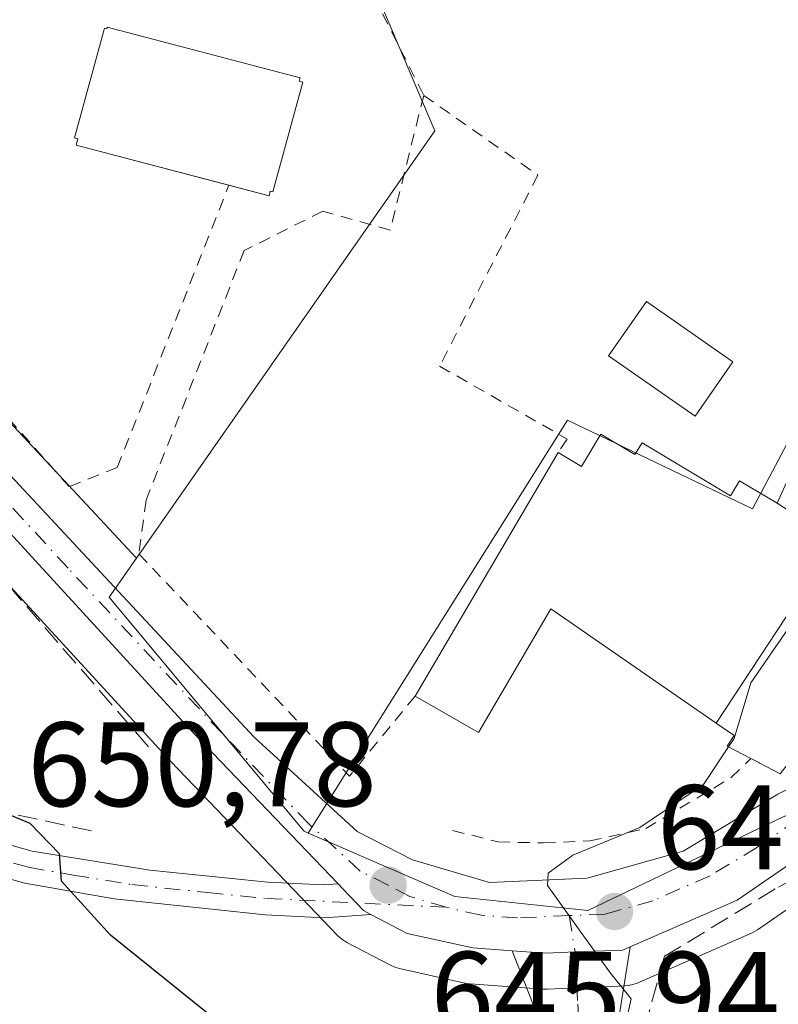
# Model space of a CAD drawing. Units: metres. Extents: x 556376 to 559821, y 4717095 to 4719437.
# Drawn here: x 558968 to 559031, y 4719054 to 4719136 of the extents above; entities that cross this region are included whole.
import ezdxf

# ---------------------------------------------------------------- set-up
doc = ezdxf.new("R2010")
doc.units = ezdxf.units.M
doc.header["$MEASUREMENT"] = 0
for name, pattern in [('DGN Style 2', [1.6480167562047852, 0.988810053722871, -0.6592067024819142]), ('DGN Style 3', [2.307223458686699, 1.648016756204785, -0.6592067024819142]), ('DGN Style 4', [2.6384748266838614, 1.318413404963828, -0.6592067024819142, 0.001648016756204785, -0.6592067024819142])]:
    doc.linetypes.add(name, pattern=pattern)
for name, color, linetype, lineweight in [('Alambrada', 7, 'DGN Style 2', 0), ('Camino Cxs', 7, 'Continuous', 0), ('Camino eje', 30, 'DGN Style 4', 13), ('Carretera de calzada única Cxs', 7, 'Continuous', 13), ('Carretera de calzada única eje', 7, 'DGN Style 4', 0), ('Cultivos herbáceos CxS', 92, 'Continuous', 0), ('Curva de nivel maestra', 30, 'Continuous', 30), ('Curva de nivel normal', 30, 'Continuous', 0), ('Edificación Cxs', 1, 'Continuous', 13), ('Huerta CxS', 92, 'Continuous', 0), ('Muro lineal', 1, 'DGN Style 3', 13), ('Núcleo urbano CxS', 7, 'Continuous', 0), ('Obra de contención lineal', 1, 'DGN Style 3', 13), ('Piscina CxS', 4, 'Continuous', 0), ('Pista no pavimentada Cxs', 111, 'Continuous', 0), ('Pista no pavimentada eje', 91, 'DGN Style 4', 0), ('Punto de cota en terreno', 7, 'Continuous', 0), ('Rótulo de punto de cota en terreno', 7, 'Continuous', 0), ('Valla', 7, 'DGN Style 2', 0)]:
    doc.layers.add(name, color=color, linetype=linetype, lineweight=lineweight)
doc.styles.add('Style-Arial', font='txt')

# ---------------------------------------------------------------- blocks, each defined once
blk = doc.blocks.new('*U15')
at = {"layer": 'Cultivos herbáceos CxS', "color": 92, "linetype": 'Continuous', "lineweight": 0}
blk.add_polyline3d([(558981.7785999998, 4719210.418199999, 649.199099999998), (558997.4824999999, 4719199.215600001, 648.8055000000022), (558996.9753000002, 4719198.315500001, 648.8467999999993), (558982.4501, 4719172.530200001, 648.5313000000025), (558994.1851000004, 4719165.489, 648.3733000000066), (559006.2562999995, 4719158.1119, 648.0206000000035), (558996.5323000001, 4719140.007400001, 647.4529999999941), (559002.2344000004, 4719126.592700001, 647.0320999999967), (558977.3447000004, 4719090.9527, 647.6970000000001), (558963.7010000004, 4719105.5702, 648.2767000000022)], dxfattribs=at)
blk = doc.blocks.new('5PATER')
at = {"layer": 'Huerta CxS', "linetype": 'Continuous', "lineweight": 0}
h = blk.add_hatch(color=51, dxfattribs=at)
edge = h.paths.add_edge_path()
edge.add_ellipse((0, 0), major_axis=(-0.1095731443231308, -0.1110710700762829), ratio=0.9994222409660322, start_angle=0, end_angle=360)

msp = doc.modelspace()

# ---------------------------------------------------------------- linework, layer by layer
at = {"layer": 'Alambrada', "color": 7, "linetype": 'DGN Style 2', "lineweight": 0}
msp.add_polyline3d([(559001.3000999996, 4719129.540100001, 647.801099999997), (559010.8201000001, 4719122.9001, 646.9076999999961), (559002.6201, 4719106.970100001, 646.6684999999999), (559013.2600999996, 4719100.890100001, 647.202900000004), (559012.5100999996, 4719099.780099999, 647.4842000000062)], dxfattribs=at)
at = {"layer": 'Camino Cxs', "color": 7, "linetype": 'Continuous', "lineweight": 0}
for points in [[(558962.3583000004, 4719065.4365, 651.7415999999939), (558958.3701, 4719066.550100001, 652.374800000005), (558947.4401000004, 4719070.450099999, 653.5146999999997), (558938.2901, 4719074.4801, 655.006899999993), (558933.3601000002, 4719076.8101, 654.1998000000021), (558929.1300999997, 4719079.420100001, 654.388300000006), (558922.5500999996, 4719085.620100001, 655.6309000000037), (558924.4200999998, 4719087.610099999, 655.2817000000068), (558930.8000999996, 4719081.600099999, 654.0777999999991), (558934.6601, 4719079.220100001, 654.1230999999971), (558939.4301000005, 4719076.970100001, 653.821100000001), (558948.4501, 4719072.9901, 652.8626999999979), (558959.1901000004, 4719069.1601, 651.6970000000001), (558968.6401000004, 4719066.520099999, 653.5442999999941), (558978.4600999998, 4719064.940099999, 655.061799999996), (558988.2901, 4719063.950099999, 652.4703000000009), (558992.9501, 4719063.720100001, 650.0197999999946), (558994.1495000003, 4719063.805299999, 649.075800000006)], [(558959.1901000004, 4719069.1601, 651.6970000000001), (558968.6401000004, 4719066.520099999, 653.5442999999941), (558978.4600999998, 4719064.940099999, 655.061799999996), (558988.2901, 4719063.950099999, 652.4703000000009), (558992.9501, 4719063.720100001, 650.0197999999946), (558994.1495000003, 4719063.805299999, 649.075800000006), (558994.5409000004, 4719063.396700001, 649.0578999999998), (558996.2801000001, 4719061.5801, 648.777900000001), (558996.8920999998, 4719061.260600001, 648.507500000007), (558992.9901000002, 4719060.9801, 652.0724999999948), (558988.0800999999, 4719061.220100001, 654.7793999999994), (558975.4700999996, 4719062.550100001, 657.2400000000052), (558968.0401, 4719063.850099999, 654.8549999999959), (558965.3032999998, 4719064.6143, 653.1407000000036)], [(558996.8921999997, 4719061.260500001, 648.507500000007), (558992.9901000002, 4719060.9801, 652.0724999999948), (558988.0800999999, 4719061.220100001, 654.7793999999994), (558975.4700999996, 4719062.550100001, 657.2400000000052), (558968.0401, 4719063.850099999, 654.8549999999959), (558965.3032999998, 4719064.614200001, 653.1407000000036)], [(558994.1495000003, 4719063.805299999, 649.075800000006), (558994.5410000002, 4719063.396700001, 649.0578999999998), (558996.2801000001, 4719061.5801, 648.777900000001), (558996.8921999997, 4719061.260500001, 648.507500000007)]]:
    msp.add_polyline3d(points, dxfattribs=at)
at = {"layer": 'Camino eje', "color": 30, "linetype": 'DGN Style 4', "lineweight": 13}
msp.add_polyline3d([(558964.4577000003, 4719066.269099999, 652.2317999999941), (558968.3400999998, 4719065.1851, 654.1888999999937), (558972.0551000005, 4719064.5351, 656.0338999999949), (558976.9650999998, 4719063.745100001, 656.2494000000006), (558983.2701000003, 4719063.0801, 655.5700999999972), (558988.1851000004, 4719062.585100001, 653.9768999999942), (559003.1775000002, 4719061.851100001, 647.0910000000003)], dxfattribs=at)
at = {"layer": 'Carretera de calzada única Cxs', "color": 7, "linetype": 'Continuous', "lineweight": 13}
for points in [[(558994.1495000003, 4719063.805299999, 649.075800000006), (558981.7401000002, 4719076.7501, 647.7795000000042), (558954.8501000004, 4719106.040100001, 649.2774999999965), (558937.5201000003, 4719124.0001, 650.1674000000058), (558916.5900999998, 4719144.700099999, 651.4254999999976), (558909.2001, 4719151.450099999, 651.736699999994), (558901.4801000003, 4719157.8101, 652.1680000000051), (558893.3400999998, 4719163.620100001, 652.7056000000011), (558881.1201, 4719171.200099999, 653.3983000000007), (558863.4600999998, 4719181.270099999, 654.3969999999972), (558832.7801000001, 4719198.020099999, 656.1330000000017), (558823.7500999998, 4719203.470100001, 656.7400000000052), (558815.4301000005, 4719208.7501, 657.3994999999995), (558805.4200999998, 4719215.970100001, 658.1024999999936), (558797.9645999996, 4719222.0657, 658.5256999999983)], [(559085.3000999996, 4719067.300100001, 642.4269000000058), (559064.4301000005, 4719071.110099999, 642.3741000000009), (559055.1401000004, 4719072.4901, 643.1968000000053), (559049.3201000001, 4719072.4901, 643.3359000000055), (559044.2901, 4719071.630100001, 643.3025999999954), (559038.6401000004, 4719070.1501, 643.5975000000036), (559027.4401000004, 4719062.450099999, 644.1975999999995), (559018.5270999996, 4719058.567500001, 644.8013999999966), (559017.8901000004, 4719058.290100001, 644.8467999999993), (559016.3701, 4719058.220100001, 644.9186000000045), (559013.9161, 4719058.126700001, 645.0314000000071), (559011.4700999996, 4719058.030099999, 645.3742000000057), (559008.6851000004, 4719058.2271, 646.0896999999968), (559005.3901000004, 4719058.460100001, 648.4646000000066), (558999.9200999998, 4719059.6801, 649.6284000000014), (558996.8920999998, 4719061.260600001, 648.507500000007), (558996.2801000001, 4719061.5801, 648.777900000001), (558994.5409000004, 4719063.396700001, 649.0578999999998), (558994.1495000003, 4719063.805299999, 649.075800000006), (558981.7401000002, 4719076.7501, 647.7795000000042), (558954.8501000004, 4719106.040100001, 649.2774999999965)], [(558961.5201000003, 4719103.5101, 648.5815000000002), (558987.1601, 4719076.040100001, 647.3163000000059), (558995.7500999998, 4719068.1601, 646.2544000000053), (559000.3601000002, 4719065.8201, 646.0746999999974), (559006.7801000001, 4719063.920100001, 645.5767999999953), (559014.9401000004, 4719064.270099999, 645.0187000000005), (559022.9301000005, 4719066.520099999, 644.7014000000054), (559030.8300999999, 4719071.280099999, 645.2066000000051), (559032.2483000001, 4719071.9926, 645.1760000000068), (559041.3400999998, 4719076.5601, 643.7488000000012), (559044.2597000003, 4719077.2017, 643.2048000000068), (559047.2401000002, 4719077.860099999, 643.0743999999977), (559051.4901000002, 4719077.860099999, 642.9250000000029), (559058.2282999996, 4719077.113, 643.8950999999943), (559060.8701, 4719076.8201, 644.8089999999938), (559106.2066000003, 4719067.385700001, 644.202099999995)], [(558961.5201000003, 4719103.5101, 648.5815000000002), (558987.1601, 4719076.040100001, 647.3163000000059), (558995.7500999998, 4719068.1601, 646.2544000000053), (559000.3601000002, 4719065.8201, 646.0746999999974), (559006.7801000001, 4719063.920100001, 645.5767999999953), (559014.9401000004, 4719064.270099999, 645.0187000000005), (559022.9301000005, 4719066.520099999, 644.7014000000054), (559030.8300999999, 4719071.280099999, 645.2066000000051), (559032.2483000001, 4719071.9926, 645.1760000000068)], [(559106.5100999996, 4719063.020099999, 642.6321999999927), (559085.3000999996, 4719067.300100001, 642.4269000000058), (559064.4301000005, 4719071.110099999, 642.3741000000009), (559055.1401000004, 4719072.4901, 643.1968000000053), (559049.3201000001, 4719072.4901, 643.3359000000055), (559044.2901, 4719071.630100001, 643.3025999999954), (559038.6401000004, 4719070.1501, 643.5975000000036), (559027.4401000004, 4719062.450099999, 644.1975999999995), (559018.5270999996, 4719058.567500001, 644.8013999999966)], [(558994.1495000003, 4719063.805299999, 649.075800000006), (558994.5410000002, 4719063.396700001, 649.0578999999998), (558996.2801000001, 4719061.5801, 648.777900000001), (558996.8921999997, 4719061.260500001, 648.507500000007)], [(559008.6851000004, 4719058.227, 646.0896999999968), (559005.3901000004, 4719058.460100001, 648.4646000000066), (558999.9200999998, 4719059.6801, 649.6284000000014), (558996.8921999997, 4719061.260500001, 648.507500000007)], [(559018.5270999996, 4719058.567500001, 644.8013999999966), (559017.8901000004, 4719058.290100001, 644.8467999999993), (559016.3701, 4719058.220100001, 644.9186000000045), (559013.9161, 4719058.126700001, 645.0314000000071), (559011.4700999996, 4719058.030099999, 645.3742000000057), (559008.6851000004, 4719058.227, 646.0896999999968)]]:
    msp.add_polyline3d(points, dxfattribs=at)
at = {"layer": 'Carretera de calzada única eje', "color": 7, "linetype": 'DGN Style 4', "lineweight": 0}
for points in [[(559003.1775000002, 4719061.851100001, 647.0910000000003), (559000.1401000004, 4719062.7501, 646.6729999999952), (558998.3201000001, 4719063.700099999, 646.616200000004), (558996.0100999996, 4719064.870100001, 647.2813000000025), (558991.7200999996, 4719068.8101, 647.004700000005), (558984.4501, 4719076.390100001, 647.6241000000009), (558971.6300999997, 4719090.130100001, 648.0380000000005), (558958.1801000005, 4719104.770099999, 648.9168999999965)], [(559042.8101000004, 4719074.090100001, 643.2997999999934), (559039.9901000002, 4719073.350099999, 643.6055000000051), (559034.7301000003, 4719070.710100001, 644.2765000000073), (559029.1300999997, 4719066.860099999, 644.0881999999983), (559025.1801000005, 4719064.4801, 644.3365000000049), (559020.4101, 4719062.4001, 644.457899999994), (559017.2100999998, 4719061.5001, 644.6970000000001), (559016.4101, 4719061.280099999, 644.7606999999989), (559013.4335000003, 4719061.159499999, 644.9556000000011)], [(559013.4335000003, 4719061.159499999, 644.9556000000011), (559009.1300999997, 4719060.970100001, 645.5173000000068), (559006.0800999999, 4719061.190099999, 646.3916000000027), (559003.1775000002, 4719061.851100001, 647.0910000000003)]]:
    msp.add_polyline3d(points, dxfattribs=at)
at = {"layer": 'Cultivos herbáceos CxS', "color": 92, "linetype": 'Continuous', "lineweight": 0}
for points in [[(558687.9801000003, 4719324.112600001, 666.1766999999963), (558695.3096000003, 4719318.5099, 665.5697999999975), (558716.1971000005, 4719302.046399999, 664.900999999998), (558716.2686000001, 4719301.988299999, 664.8925000000017), (558716.3178000003, 4719301.9461, 664.8867000000029), (558742.4001000002, 4719279.082800001, 662.9235999999946), (558794.5969000002, 4719233.9442, 658.2782000000007), (558810.5148, 4719220.3145, 656.9807000000001), (558818.1607999997, 4719214.6118, 656.4955000000045), (558837.3459000001, 4719202.710100001, 655.3861000000034), (558868.0380999995, 4719185.792099999, 653.5969999999943), (558884.8938999996, 4719176.3376, 652.8313000000053), (558885.0343000004, 4719176.252599999, 652.8245000000024), (558897.1942999996, 4719168.422599999, 652.2243000000017), (558897.2551999995, 4719168.382099999, 652.2206000000006), (558905.9752000002, 4719162.462200001, 651.5578999999998), (558906.2363, 4719162.2631, 651.5360999999976), (558917.3740999997, 4719152.618000001, 650.874299999996), (558917.5115, 4719152.4911, 650.8693000000058), (558939.1215000004, 4719131.281099999, 649.7200000000012), (558939.1887999997, 4719131.213099999, 649.7165999999997), (558963.7010000004, 4719105.5702, 648.2767000000022), (558977.3447000004, 4719090.9527, 647.6970000000001)], [(559094.7756000003, 4719201.365499999, 644.7418000000034), (559091.4205, 4719210.418, 643.7900999999983), (559092.9056000002, 4719227.1809, 641.6588000000047), (559096.1140999999, 4719263.3959, 633.8071000000054), (559076.6667999999, 4719267.753699999, 633.4471999999951), (559056.2150999998, 4719267.754100001, 634.6714999999967), (559036.0954999998, 4719266.746300001, 635.8894), (559024.6964999996, 4719260.041400001, 638.139599999995), (559010.6144000003, 4719266.410599999, 638.6600000000036), (559001.8737000005, 4719259.816299999, 641.124299999996), (558991.5023999996, 4719251.9923, 644.0890000000073), (558986.8082999997, 4719248.641899999, 644.9700000000012), (558989.4908999996, 4719235.899300001, 648), (558992.1739999996, 4719228.522299999, 648.5072999999975), (558981.7785999998, 4719210.418199999, 649.199099999998), (558997.4824999999, 4719199.215600001, 648.8055000000022), (558996.9753000002, 4719198.315500001, 648.8467999999993), (558982.4501, 4719172.530200001, 648.5313000000025), (558994.1851000004, 4719165.489, 648.3733000000066), (559006.2562999995, 4719158.1119, 648.0206000000035), (558996.5323000001, 4719140.007400001, 647.4529999999941), (559002.2344000004, 4719126.592700001, 647.0320999999967), (558977.3447000004, 4719090.9527, 647.6970000000001)]]:
    msp.add_polyline3d(points, dxfattribs=at)
at = {"layer": 'Curva de nivel maestra', "color": 30, "linetype": 'Continuous', "lineweight": 30, "elevation": 650, "flags": 128}
msp.add_lwpolyline([(558985.2229000004, 4719049.206499999), (558984.2800000003, 4719052.190099999), (558975.1799999997, 4719059.520099999), (558971.0800000001, 4719064.030099999), (558970.9100000003, 4719066.3201), (558968.4800000004, 4719068.840100001), (558960.8600000005, 4719072.0001)], dxfattribs=at)
at = {"layer": 'Curva de nivel normal', "color": 30, "linetype": 'Continuous', "lineweight": 0, "elevation": 645, "flags": 128}
for points in [[(559057.1952999998, 4719110.5474), (559052.5, 4719107.4801), (559037.1500000004, 4719092.9801), (559028.5800000001, 4719080.5601), (559027.1799999997, 4719075.920100001), (559026.7267000005, 4719075.243799999)], [(558958.4800000004, 4719009.880100001), (558968.0499999998, 4719011.370100001), (558986.0800000001, 4719012.280099999), (558995.54, 4719014.190099999), (559003.0800000001, 4719018.090100001), (559008.5700000003, 4719021.7601), (559011.7199999997, 4719025.5801), (559015.3600000005, 4719033.220100001), (559016.5999999996, 4719038.200099999), (559017.7400000002, 4719042.540100001), (559017.5099999999, 4719047.9001), (559018.0800000001, 4719051.880100001), (559018.5999999996, 4719054.2301), (559016.8899999997, 4719056.350099999), (559014.6200000001, 4719059.460100001), (559011.6299999999, 4719063.670100001), (559011.6900000004, 4719064.700099999), (559013.7300000004, 4719066.190099999), (559019.3099999996, 4719068.5001), (559024.6200000001, 4719072.100099999), (559026.7267000005, 4719075.243799999)]]:
    msp.add_lwpolyline(points, dxfattribs=at)
at = {"layer": 'Edificación Cxs', "color": 1, "linetype": 'Continuous', "lineweight": 13, "flags": 128}
for points, elevation in [([(558974.8942999998, 4719135.237600001), (558990.9809999998, 4719131.0043), (558990.9068, 4719130.7225), (558991.2177999998, 4719130.637700001), (558988.7236000003, 4719121.4922), (558988.4943000004, 4719121.5547), (558988.3941000003, 4719121.174100001), (558972.3074000003, 4719125.407400001), (558972.4453999996, 4719125.931700001), (558972.1677999999, 4719126.007400001), (558974.6619999995, 4719135.152899999), (558974.8579000002, 4719135.099500001)], 649.3006000000024), ([(559030.7797999998, 4719095.540300001), (559035.0580000002, 4719092.773), (559035.2589999996, 4719092.722999999), (559032.2249999996, 4719087.126), (559025.6920999996, 4719077.205800001), (559011.9101, 4719086.7401), (559005.8701, 4719076.420100001), (559000.5800999999, 4719079.460100001), (559012.5100999996, 4719099.780099999), (559014.4600999998, 4719098.610099999), (559016.0800999999, 4719101.3101), (559018.9200999998, 4719099.600099999), (559019.5100999996, 4719100.5801), (559026.8800999997, 4719096.1501), (559027.6401000004, 4719097.4101)], 652.5334000000001)]:
    msp.add_lwpolyline(points, close=True, dxfattribs=dict(at, elevation=elevation))
at = {"layer": 'Edificación Cxs', "color": 1, "linetype": 'Continuous', "lineweight": 13, "elevation": 653.5770000000053, "flags": 128}
for points in [[(559035.0580000002, 4719092.773), (559030.7797999998, 4719095.540300001), (559033.5679000001, 4719101.712300001)], [(559031.0301000001, 4719072.9801), (559029.2673000004, 4719073.9047), (559029.2357000001, 4719073.9213), (559028.5900999998, 4719074.2601), (559026.6201, 4719075.300100001), (559027.1901000004, 4719076.170100001), (559025.6920999996, 4719077.205800001), (559032.2249999996, 4719087.126)]]:
    msp.add_lwpolyline(points, dxfattribs=at)
at = {"layer": 'Edificación Cxs', "color": 1, "linetype": 'Continuous', "lineweight": 13, "extrusion": (0.01093203014582054, 0.01862018881405866, 0.999766862466155), "elevation": 94629.00379727909, "flags": 128}
msp.add_lwpolyline([(1907194.633087217, -4351533.86776991), (1907194.633087217, -4351557.436526329)], dxfattribs=at)
at = {"layer": 'Edificación Cxs', "color": 1, "linetype": 'Continuous', "lineweight": 13}
for points in [[(558985.0491000004, 4719122.054400001, 649.7486999999965), (558972.3074000003, 4719125.407400001, 649.0331000000006), (558972.4453999996, 4719125.931700001, 649.2216999999946), (558972.1677999999, 4719126.007400001, 649.1441000000051), (558974.6619999995, 4719135.152899999, 648.5982999999978), (558974.8579000002, 4719135.099500001, 648.658500000005), (558974.8942999998, 4719135.237600001, 648.6116000000038)], [(558974.8942999998, 4719135.237600001, 648.6116000000038), (558990.9809999998, 4719131.0043, 648.6560000000027), (558990.9068, 4719130.7225, 648.755799999999), (558991.2177999998, 4719130.637700001, 648.6701999999932), (558988.7236000003, 4719121.4922, 649.1889999999985), (558988.4943000004, 4719121.5547, 649.3006000000023), (558988.3941000003, 4719121.174100001, 649.1695000000036), (558985.0491000004, 4719122.054400001, 649.7486999999965)], [(559057.5100999996, 4719111.030099999, 650.1487000000052), (559055.0311000003, 4719107.2279, 649.797200000001), (559046.5762999998, 4719094.259500001, 648.8427999999985), (559044.2533, 4719090.6963, 649.0144), (559043.0301000001, 4719088.8201, 649.1095999999961), (559042.4197000006, 4719088.003900001, 649.1771000000008), (559037.6901000004, 4719081.6801, 648.5320000000065), (559036.3901000004, 4719079.9301, 647.9873999999982), (559032.4649, 4719074.840700001, 647.2456999999995), (559031.0301000001, 4719072.9801, 645.9418000000006), (559029.2673000004, 4719073.9047, 647.0020999999979), (559029.2357000001, 4719073.9213, 647.0206000000035), (559028.5900999998, 4719074.2601, 647.3942999999999)], [(559012.5100999996, 4719099.780099999, 647.4842000000062), (559014.4600999998, 4719098.610099999, 648.0659000000014), (559016.0800999999, 4719101.3101, 647.2908000000025), (559018.9200999998, 4719099.600099999, 647.8113000000012), (559019.5100999996, 4719100.5801, 647.3727999999974), (559026.8800999997, 4719096.1501, 648.1347999999998), (559027.6401000004, 4719097.4101, 647.4615000000049), (559030.7801000001, 4719095.540100001, 650.4428999999947), (559033.5679000001, 4719101.712300001, 648.5988000000071)], [(559028.5900999998, 4719074.2601, 647.3942999999999), (559026.6201, 4719075.300100001, 648.1263000000035), (559027.1901000004, 4719076.170100001, 648.9257999999973), (559025.6923000002, 4719077.2061, 649.1567000000068), (559011.9101, 4719086.7401, 649.5295000000042), (559005.8701, 4719076.420100001, 647.2513999999937), (559000.5800999999, 4719079.460100001, 647.993100000007)]]:
    msp.add_polyline3d(points, dxfattribs=at)
at = {"layer": 'Huerta CxS', "color": 92, "linetype": 'Continuous', "lineweight": 0}
msp.add_polyline3d([(558952.6653000005, 4719103.983899999, 649.766499999998), (558979.5301000001, 4719074.7213, 648.0092000000004), (558979.5745000001, 4719074.674100001, 648.0041000000056), (558992.3236999996, 4719061.3749, 646.7504000000044), (558994.1129000001, 4719059.505700001, 646.6955000000017), (558994.4785000002, 4719059.181299999, 646.6762000000017), (558994.8919000002, 4719058.920700001, 646.6444000000047), (558998.5318999998, 4719057.0207, 646.3800999999949), (558998.8941000003, 4719056.861099999, 646.367499999993), (558999.2670999998, 4719056.7521, 646.3430999999982), (559004.7370999996, 4719055.532099999, 645.8647000000057), (559004.8690999998, 4719055.505700001, 645.8525999999983), (559005.1785000004, 4719055.467499999, 645.8221999999951), (559011.2585000005, 4719055.037500001, 645.2997000000032), (559011.4700999996, 4719055.030099999, 645.2835999999952), (559011.5899, 4719055.032500001, 645.2743999999948), (559014.0862999996, 4719055.132300001, 645.1083999999975), (559016.4952999996, 4719055.2227, 644.9627999999939), (559018.0280999999, 4719055.293299999, 644.8484999999928), (559018.3904999997, 4719055.3321, 644.8122000000003), (559018.7456999999, 4719055.4147, 644.7767000000022), (559019.0881000003, 4719055.5397, 644.7433000000019), (559028.6381000001, 4719059.6997, 643.7741999999998), (559028.9401000004, 4719059.8521, 643.7516999999935), (559029.1397000002, 4719059.9779, 643.738200000007), (559039.9074999997, 4719067.380899999, 643.5179000000062)], dxfattribs=at)
msp.add_polyline3d([(558952.6653000005, 4719103.983899999, 649.766499999998), (558979.5301000001, 4719074.7213, 648.0092000000004), (558979.5745000001, 4719074.674100001, 648.0041000000056), (558992.3236999996, 4719061.3749, 646.7504000000044), (558994.1129000001, 4719059.505700001, 646.6955000000017), (558994.4785000002, 4719059.181299999, 646.6762000000017), (558994.8919000002, 4719058.920700001, 646.6444000000047), (558998.5318999998, 4719057.0207, 646.3800999999949), (558998.8941000003, 4719056.861099999, 646.367499999993), (558999.2670999998, 4719056.7521, 646.3430999999982), (559004.7370999996, 4719055.532099999, 645.8647000000057), (559004.8690999998, 4719055.505700001, 645.8525999999983), (559005.1785000004, 4719055.467499999, 645.8221999999951), (559011.2585000005, 4719055.037500001, 645.2997000000032), (559011.4700999996, 4719055.030099999, 645.2835999999952), (559011.5899, 4719055.032500001, 645.2743999999948), (559014.0862999996, 4719055.132300001, 645.1083999999975), (559016.4952999996, 4719055.2227, 644.9627999999939), (559018.0280999999, 4719055.293299999, 644.8484999999928), (559018.3904999997, 4719055.3321, 644.8122000000003), (559018.7456999999, 4719055.4147, 644.7767000000022), (559019.0881000003, 4719055.5397, 644.7433000000019), (559028.6381000001, 4719059.6997, 643.7741999999998), (559028.9401000004, 4719059.8521, 643.7516999999935), (559029.1397000002, 4719059.9779, 643.738200000007), (559039.9074999997, 4719067.380899999, 643.5179000000062)], dxfattribs=at)
at = {"layer": 'Muro lineal', "color": 1, "linetype": 'DGN Style 3', "lineweight": 13}
msp.add_polyline3d([(559127.3000999996, 4719053.460100001, 642.6331000000064), (559107.6201, 4719061.540100001, 642.1953000000067), (559077.7100999998, 4719066.9801, 643.0002999999997), (559055.5500999996, 4719071.610099999, 642.9061999999976), (559045.5900999998, 4719070.7401, 643.2446000000054), (559040.3901000004, 4719068.8201, 643.5840999999928), (559030.6201, 4719063.380100001, 644.2526000000071), (559021.3901000004, 4719057.770099999, 644.7275999999983), (559017.7301000003, 4719044.5801, 645.4167000000016)], dxfattribs=at)
at = {"layer": 'Núcleo urbano CxS', "color": 7, "linetype": 'Continuous', "lineweight": 0}
for points in [[(558687.9801000003, 4719324.112600001, 666.1766999999963), (558695.3096000003, 4719318.5099, 665.5697999999975), (558716.1971000005, 4719302.046399999, 664.900999999998), (558716.2686000001, 4719301.988299999, 664.8925000000017), (558716.3178000003, 4719301.9461, 664.8867000000029), (558742.4001000002, 4719279.082800001, 662.9235999999946), (558794.5969000002, 4719233.9442, 658.2782000000007), (558810.5148, 4719220.3145, 656.9807000000001), (558818.1607999997, 4719214.6118, 656.4955000000045), (558837.3459000001, 4719202.710100001, 655.3861000000034), (558868.0380999995, 4719185.792099999, 653.5969999999943), (558884.8938999996, 4719176.3376, 652.8313000000053), (558885.0343000004, 4719176.252599999, 652.8245000000024), (558897.1942999996, 4719168.422599999, 652.2243000000017), (558897.2551999995, 4719168.382099999, 652.2206000000006), (558905.9752000002, 4719162.462200001, 651.5578999999998), (558906.2363, 4719162.2631, 651.5360999999976), (558917.3740999997, 4719152.618000001, 650.874299999996), (558917.5115, 4719152.4911, 650.8693000000058), (558939.1215000004, 4719131.281099999, 649.7200000000012), (558939.1887999997, 4719131.213099999, 649.7165999999997), (558963.7010000004, 4719105.5702, 648.2767000000022), (558977.3447000004, 4719090.9527, 647.6970000000001)], [(559094.7756000003, 4719201.365499999, 644.7418000000034), (559091.4205, 4719210.418, 643.7900999999983), (559092.9056000002, 4719227.1809, 641.6588000000047), (559096.1140999999, 4719263.3959, 633.8071000000054), (559076.6667999999, 4719267.753699999, 633.4471999999951), (559056.2150999998, 4719267.754100001, 634.6714999999967), (559036.0954999998, 4719266.746300001, 635.8894), (559024.6964999996, 4719260.041400001, 638.139599999995), (559010.6144000003, 4719266.410599999, 638.6600000000036), (559001.8737000005, 4719259.816299999, 641.124299999996), (558991.5023999996, 4719251.9923, 644.0890000000073), (558986.8082999997, 4719248.641899999, 644.9700000000012), (558989.4908999996, 4719235.899300001, 648), (558992.1739999996, 4719228.522299999, 648.5072999999975), (558981.7785999998, 4719210.418199999, 649.199099999998), (558997.4824999999, 4719199.215600001, 648.8055000000022), (558996.9753000002, 4719198.315500001, 648.8467999999993), (558982.4501, 4719172.530200001, 648.5313000000025), (558994.1851000004, 4719165.489, 648.3733000000066), (559006.2562999995, 4719158.1119, 648.0206000000035), (558996.5323000001, 4719140.007400001, 647.4529999999941), (559002.2344000004, 4719126.592700001, 647.0320999999967), (558977.3447000004, 4719090.9527, 647.6970000000001)], [(559091.4205, 4719210.418, 643.7900999999983), (559094.7756000003, 4719201.365499999, 644.7418000000034), (559076.6671000002, 4719183.928900001, 646.1223999999929), (559074.8318999996, 4719174.0493, 647.5424000000058), (559081.6971000005, 4719158.721700001, 649.1401000000042), (559083.2451, 4719157.4111, 649.4627999999939), (559081.7461000001, 4719153.765699999, 649.1745999999986), (559069.2163000006, 4719127.2401, 646.8068000000058), (559051.8574999999, 4719138.663699999, 648.1162999999942), (559028.7231000002, 4719095.0781, 645.8462000000001), (559013.2977, 4719102.4551, 645.9266000000061), (558991.6546999998, 4719068.044500001, 646.4643999999971), (558991.3186999997, 4719068.1919, 646.491200000004), (558991.1096999999, 4719068.4419, 646.5092000000004), (558975.0739000002, 4719087.701099999, 647.7969000000012), (558977.3447000004, 4719090.9527, 647.6970000000001), (559002.2344000004, 4719126.592700001, 647.0320999999967), (558996.5323000001, 4719140.007400001, 647.4529999999941), (559006.2562999995, 4719158.1119, 648.0206000000035), (558994.1851000004, 4719165.489, 648.3733000000066), (558982.4501, 4719172.530200001, 648.5313000000025), (558996.9753000002, 4719198.315500001, 648.8467999999993), (558997.4824999999, 4719199.215600001, 648.8055000000022), (558981.7785999998, 4719210.418199999, 649.199099999998)], [(559083.2451, 4719157.4111, 649.4627999999939), (559081.7461000001, 4719153.765699999, 649.1745999999986), (559069.2163000006, 4719127.2401, 646.8068000000058), (559051.8574999999, 4719138.663699999, 648.1162999999942), (559028.7231000002, 4719095.0781, 645.8462000000001), (559013.2977, 4719102.4551, 645.9266000000061), (558991.6546999998, 4719068.044500001, 646.4643999999971)], [(559083.2451, 4719157.4111, 649.4627999999939), (559081.7461000001, 4719153.765699999, 649.1745999999986), (559069.2163000006, 4719127.2401, 646.8068000000058), (559051.8574999999, 4719138.663699999, 648.1162999999942), (559028.7231000002, 4719095.0781, 645.8462000000001), (559013.2977, 4719102.4551, 645.9266000000061), (558991.6546999998, 4719068.044500001, 646.4643999999971)], [(559081.8855, 4719070.440300001, 642.2860999999976), (559064.4939000001, 4719074.470899999, 642.6282999999967), (559058.6228999998, 4719074.863100001, 642.7534000000014), (559053.0865000002, 4719075.232899999, 642.9820999999939), (559043.4568999996, 4719073.962900001, 643.2139000000025), (559042.4086999996, 4719073.573100001, 643.2283000000025), (559042.4027000006, 4719073.5703, 643.2286000000023), (559042.3967000004, 4719073.567299999, 643.2287999999971), (559042.3469000002, 4719073.541300001, 643.2309999999999), (559036.5437000003, 4719071.3661, 643.5142000000051), (559031.2878999999, 4719069.3959, 643.9628999999986), (559014.9977000002, 4719061.584899999, 644.9052999999985), (559003.8812999995, 4719062.7645, 645.6245999999956), (558996.5576999999, 4719065.9309, 646.1601999999984), (558993.8866999997, 4719067.081900001, 646.3206999999966), (558991.6546999998, 4719068.044500001, 646.4643999999971), (559013.2977, 4719102.4551, 645.9266000000061), (559028.7231000002, 4719095.0781, 645.8462000000001), (559051.8574999999, 4719138.663699999, 648.1162999999942), (559069.2163000006, 4719127.2401, 646.8068000000058), (559081.7461000001, 4719153.765699999, 649.1745999999986)], [(558963.7010000004, 4719105.5702, 648.2767000000022), (558977.3447000004, 4719090.9527, 647.6970000000001), (558975.0739000002, 4719087.701099999, 647.7969000000012), (558991.1096999999, 4719068.4419, 646.5092000000004), (558991.3186999997, 4719068.1919, 646.491200000004), (558991.6546999998, 4719068.044500001, 646.4643999999971), (558993.8866999997, 4719067.081900001, 646.3206999999966), (558996.5576999999, 4719065.9309, 646.1601999999984), (559003.8812999995, 4719062.7645, 645.6245999999956), (559014.9977000002, 4719061.584899999, 644.9052999999985), (559031.2878999999, 4719069.3959, 643.9628999999986), (559036.5437000003, 4719071.3661, 643.5142000000051), (559042.3469000002, 4719073.541300001, 643.2309999999999), (559042.3967000004, 4719073.567299999, 643.2287999999971), (559042.4027000006, 4719073.5703, 643.2286000000023), (559042.4086999996, 4719073.573100001, 643.2283000000025), (559043.4568999996, 4719073.962900001, 643.2139000000025), (559053.0865000002, 4719075.232899999, 642.9820999999939), (559058.6228999998, 4719074.863100001, 642.7534000000014), (559064.4939000001, 4719074.470899999, 642.6282999999967), (559081.8855, 4719070.440300001, 642.2860999999976)], [(559039.9074999997, 4719067.380899999, 643.5179000000062), (559029.1397000002, 4719059.9779, 643.738200000007), (559028.9401000004, 4719059.8521, 643.7516999999935), (559028.6381000001, 4719059.6997, 643.7741999999998), (559019.0881000003, 4719055.5397, 644.7433000000019), (559018.7456999999, 4719055.4147, 644.7767000000022), (559018.3904999997, 4719055.3321, 644.8122000000003), (559018.0280999999, 4719055.293299999, 644.8484999999928), (559016.4952999996, 4719055.2227, 644.9627999999939), (559014.0862999996, 4719055.132300001, 645.1083999999975), (559011.5899, 4719055.032500001, 645.2743999999948), (559011.4700999996, 4719055.030099999, 645.2835999999952), (559011.2585000005, 4719055.037500001, 645.2997000000032), (559005.1785000004, 4719055.467499999, 645.8221999999951), (559004.8690999998, 4719055.505700001, 645.8525999999983), (559004.7370999996, 4719055.532099999, 645.8647000000057), (558999.2670999998, 4719056.7521, 646.3430999999982), (558998.8941000003, 4719056.861099999, 646.367499999993), (558998.5318999998, 4719057.0207, 646.3800999999949), (558994.8919000002, 4719058.920700001, 646.6444000000047), (558994.4785000002, 4719059.181299999, 646.6762000000017), (558994.1129000001, 4719059.505700001, 646.6955000000017), (558992.3236999996, 4719061.3749, 646.7504000000044), (558979.5745000001, 4719074.674100001, 648.0041000000056), (558979.5301000001, 4719074.7213, 648.0092000000004), (558952.6653000005, 4719103.983899999, 649.766499999998)], [(558952.6653000005, 4719103.983899999, 649.766499999998), (558979.5301000001, 4719074.7213, 648.0092000000004), (558979.5745000001, 4719074.674100001, 648.0041000000056), (558992.3236999996, 4719061.3749, 646.7504000000044), (558994.1129000001, 4719059.505700001, 646.6955000000017), (558994.4785000002, 4719059.181299999, 646.6762000000017), (558994.8919000002, 4719058.920700001, 646.6444000000047), (558998.5318999998, 4719057.0207, 646.3800999999949), (558998.8941000003, 4719056.861099999, 646.367499999993), (558999.2670999998, 4719056.7521, 646.3430999999982), (559004.7370999996, 4719055.532099999, 645.8647000000057), (559004.8690999998, 4719055.505700001, 645.8525999999983), (559005.1785000004, 4719055.467499999, 645.8221999999951), (559011.2585000005, 4719055.037500001, 645.2997000000032), (559011.4700999996, 4719055.030099999, 645.2835999999952), (559011.5899, 4719055.032500001, 645.2743999999948), (559014.0862999996, 4719055.132300001, 645.1083999999975), (559016.4952999996, 4719055.2227, 644.9627999999939), (559018.0280999999, 4719055.293299999, 644.8484999999928), (559018.3904999997, 4719055.3321, 644.8122000000003), (559018.7456999999, 4719055.4147, 644.7767000000022), (559019.0881000003, 4719055.5397, 644.7433000000019), (559028.6381000001, 4719059.6997, 643.7741999999998), (559028.9401000004, 4719059.8521, 643.7516999999935), (559029.1397000002, 4719059.9779, 643.738200000007), (559039.9074999997, 4719067.380899999, 643.5179000000062)], [(558977.3447000004, 4719090.9527, 647.6970000000001), (558975.0739000002, 4719087.701099999, 647.7969000000012), (558991.1096999999, 4719068.4419, 646.5092000000004), (558991.3186999997, 4719068.1919, 646.491200000004), (558991.6546999998, 4719068.044500001, 646.4643999999971)], [(558977.3447000004, 4719090.9527, 647.6970000000001), (558975.0739000002, 4719087.701099999, 647.7969000000012), (558991.1096999999, 4719068.4419, 646.5092000000004), (558991.3186999997, 4719068.1919, 646.491200000004), (558991.6546999998, 4719068.044500001, 646.4643999999971)], [(558991.6546999998, 4719068.044500001, 646.4643999999971), (558993.8866999997, 4719067.081900001, 646.3206999999966), (558996.5576999999, 4719065.9309, 646.1601999999984), (559003.8812999995, 4719062.7645, 645.6245999999956), (559014.9977000002, 4719061.584899999, 644.9052999999985), (559031.2878999999, 4719069.3959, 643.9628999999986), (559036.5437000003, 4719071.3661, 643.5142000000051), (559042.3469000002, 4719073.541300001, 643.2309999999999), (559042.3967000004, 4719073.567299999, 643.2287999999971), (559042.4027000006, 4719073.5703, 643.2286000000023), (559042.4086999996, 4719073.573100001, 643.2283000000025), (559043.4568999996, 4719073.962900001, 643.2139000000025), (559053.0865000002, 4719075.232899999, 642.9820999999939), (559058.6228999998, 4719074.863100001, 642.7534000000014), (559064.4939000001, 4719074.470899999, 642.6282999999967), (559081.8855, 4719070.440300001, 642.2860999999976)], [(558991.6546999998, 4719068.044500001, 646.4643999999971), (558993.8866999997, 4719067.081900001, 646.3206999999966), (558996.5576999999, 4719065.9309, 646.1601999999984), (559003.8812999995, 4719062.7645, 645.6245999999956), (559014.9977000002, 4719061.584899999, 644.9052999999985), (559031.2878999999, 4719069.3959, 643.9628999999986), (559036.5437000003, 4719071.3661, 643.5142000000051), (559042.3469000002, 4719073.541300001, 643.2309999999999), (559042.3967000004, 4719073.567299999, 643.2287999999971), (559042.4027000006, 4719073.5703, 643.2286000000023), (559042.4086999996, 4719073.573100001, 643.2283000000025), (559043.4568999996, 4719073.962900001, 643.2139000000025), (559053.0865000002, 4719075.232899999, 642.9820999999939), (559058.6228999998, 4719074.863100001, 642.7534000000014), (559064.4939000001, 4719074.470899999, 642.6282999999967), (559081.8855, 4719070.440300001, 642.2860999999976)]]:
    msp.add_polyline3d(points, dxfattribs=at)
at = {"layer": 'Obra de contención lineal', "color": 1, "linetype": 'DGN Style 3', "lineweight": 13, "extrusion": (-0.7071471303951561, -0.6092791105697999, 0.3587783457751735), "elevation": -3270280.949810541, "flags": 128}
msp.add_lwpolyline([(-3210257.605717614, 1257688.827192307), (-3210252.342206672, 1257688.475154618), (-3210234.761953137, 1257688.639710275)], dxfattribs=at)
at = {"layer": 'Obra de contención lineal', "color": 1, "linetype": 'DGN Style 3', "lineweight": 13, "extrusion": (-0.2625881938723745, -0.730681961767071, 0.6301994217603416), "elevation": -3594505.911821263, "flags": 128}
msp.add_lwpolyline([(-1069967.923099195, 2918354.800682115), (-1069958.233559305, 2918353.446670145), (-1069943.144748065, 2918356.638573376)], dxfattribs=at)
at = {"layer": 'Piscina CxS', "color": 4, "linetype": 'Continuous', "lineweight": 0}
msp.add_polyline3d([(559027.0909000002, 4719107.323899999, 645.5040000000008), (559023.9278999995, 4719102.791200001, 645.3883999999962), (559016.7046999997, 4719107.831499999, 646.1088000000018), (559019.8677000003, 4719112.3643, 646.1404999999941), (559027.0909000002, 4719107.323899999, 645.5040000000008)], dxfattribs=at)
msp.add_3dface([(559027.0909000002, 4719107.323899999, 645.5040000000008), (559023.9278999995, 4719102.791200001, 645.3883999999962), (559016.7046999997, 4719107.831499999, 646.1088000000018), (559019.8677000003, 4719112.3643, 646.1404999999941)], dxfattribs=at)
at = {"layer": 'Pista no pavimentada Cxs', "color": 111, "linetype": 'Continuous', "lineweight": 0}
for points in [[(559018.5270999996, 4719058.567500001, 644.8013999999966), (559016.9001000002, 4719048.420100001, 645.3834999999963), (559015.7600999996, 4719043.5601, 645.5066999999982), (559012.9401000004, 4719035.140100001, 645.6129999999976), (559009.1401000004, 4719028.340100001, 645.9665999999997), (559006.0100999996, 4719024.450099999, 646.2293000000063), (559003.3800999997, 4719022.340100001, 646.1184000000068), (558998.9600999998, 4719020.0101, 646.366200000004), (558989.4200999998, 4719016.860099999, 646.3059999999969), (558982.1001000004, 4719015.220100001, 646.4097999999941), (558957.3300999999, 4719011.880100001, 645.8779999999971)], [(559011.1237000005, 4719051.9619, 645.5007000000041), (559008.6851000004, 4719058.2271, 646.0896999999968), (559011.4700999996, 4719058.030099999, 645.3742000000057), (559013.9161, 4719058.126700001, 645.0314000000071), (559016.3701, 4719058.220100001, 644.9186000000045), (559017.8901000004, 4719058.290100001, 644.8467999999993), (559018.5270999996, 4719058.567500001, 644.8013999999966), (559016.9001000002, 4719048.420100001, 645.3834999999963)], [(559018.5270999996, 4719058.567500001, 644.8013999999966), (559017.8901000004, 4719058.290100001, 644.8467999999993), (559016.3701, 4719058.220100001, 644.9186000000045), (559013.9161, 4719058.126700001, 645.0314000000071), (559011.4700999996, 4719058.030099999, 645.3742000000057), (559008.6851000004, 4719058.227, 646.0896999999968)], [(558956.9200999998, 4719015.450099999, 647.2590000000055), (558981.4700999996, 4719018.7601, 647.812699999995), (558988.4600999998, 4719020.3201, 647.6726999999955), (558997.5500999996, 4719023.3301, 647.5991000000067), (559001.4101, 4719025.350099999, 647.3935000000056), (559003.4501, 4719027.0001, 647.3653000000049), (559007.3300999999, 4719032.170100001, 646.9985000000015), (559009.6501000002, 4719036.600099999, 646.4763999999996), (559012.3000999996, 4719044.540100001, 645.5212999999932), (559012.2348999997, 4719048.469500001, 645.3649000000005), (559011.1237000005, 4719051.9619, 645.5007000000041), (559008.6851000004, 4719058.227, 646.0896999999968)]]:
    msp.add_polyline3d(points, dxfattribs=at)
at = {"layer": 'Pista no pavimentada eje', "color": 91, "linetype": 'DGN Style 4', "lineweight": 0}
msp.add_polyline3d([(559013.4335000003, 4719061.159499999, 644.9556000000011), (559013.9161, 4719058.126700001, 645.0314000000071), (559014.1398999998, 4719053.787699999, 645.1578000000009), (559014.5368999997, 4719048.469500001, 645.3516999999993), (559014.0301000001, 4719044.050100001, 645.5060999999987), (559012.7050999999, 4719040.0801, 645.6312999999936), (559011.2950999998, 4719035.870100001, 645.9995999999956), (559010.1350999996, 4719033.655099999, 646.2839999999997), (559008.2351000002, 4719030.255100001, 646.4323000000004), (559006.2950999998, 4719027.670100001, 646.5473000000056), (559004.7301000003, 4719025.725099999, 646.7045999999973), (559003.4151, 4719024.670100001, 646.7378999999928), (559002.3951000003, 4719023.845100001, 646.6628000000055), (559000.1851000004, 4719022.6801, 646.7755999999936), (558998.2550999997, 4719021.670100001, 646.9257999999973), (558993.4851000002, 4719020.095100001, 647.1241000000009), (558988.9401000004, 4719018.590100001, 646.9245999999986), (558985.2801000001, 4719017.770099999, 646.8861999999936), (558981.7851, 4719016.9901, 646.9005000000034), (558957.1250999998, 4719013.665100001, 646.5212000000029)], dxfattribs=at)
at = {"layer": 'Valla', "color": 7, "linetype": 'DGN Style 2', "lineweight": 0, "extrusion": (-0.02996736706573017, -0.07579009552326259, 0.9966733759520833), "elevation": -373766.4342091967, "flags": 128}
msp.add_lwpolyline([(-1215394.381291831, 4578805.546020826), (-1215394.381291831, 4578830.944924477)], dxfattribs=at)
at = {"layer": 'Valla', "color": 7, "linetype": 'DGN Style 2', "lineweight": 0, "extrusion": (-0.09874130687686575, -0.1202649483592432, 0.9878190606140365), "elevation": -622096.1954607655, "flags": 128}
msp.add_lwpolyline([(-2562482.311938045, 3953337.038981474), (-2562482.311938046, 3953328.309933419)], dxfattribs=at)
at = {"layer": 'Valla', "color": 7, "linetype": 'DGN Style 2', "lineweight": 0}
for points in [[(559025.1901000004, 4719184.9001, 649.4983999999968), (559021.8201000001, 4719186.090100001, 648.972099999999), (559016.2600999996, 4719177.220100001, 648.8343000000023), (559008.1401000004, 4719161.130100001, 648.6266000000032), (558996.3800999997, 4719139.300100001, 647.778999999995), (559001.3000999996, 4719129.540100001, 647.801099999997), (558998.4951999999, 4719118.304199999, 647.4342000000033), (558992.8859999999, 4719119.8917, 647.6725000000006), (558986.3243000006, 4719116.610900001, 647.4397999999928), (558978.1398999998, 4719095.8005, 647.6667000000016), (558977.5401, 4719091.3167, 647.6523000000016), (558995.1085000001, 4719072.795800001, 646.6347999999998)], [(558975.7410000004, 4719098.5134, 647.678700000004), (558971.7193, 4719096.925899999, 647.9579999999987), (558957.2200999996, 4719113.224199999, 648.6337000000058), (558968.3326000003, 4719153.546800001, 648.146900000007), (558980.7150999998, 4719153.2293, 648), (558996.3800999997, 4719139.300100001, 647.778999999995)], [(559003.7001, 4719068.2601, 645.6337000000058), (559007.5100999996, 4719067.300100001, 645.5920000000042), (559011.3000999996, 4719067.220100001, 645.5780999999988), (559015.1401000004, 4719067.380100001, 645.3790000000008), (559019.8201000001, 4719068.420100001, 645.107799999998), (559026.9401000004, 4719072.6601, 646.2820000000065), (559028.5900999998, 4719074.2601, 647.3942999999999)]]:
    msp.add_polyline3d(points, dxfattribs=at)

# ---------------------------------------------------------------- block references
at = {"layer": 'Cultivos herbáceos CxS', "color": 92, "linetype": 'Continuous', "lineweight": 0}
msp.add_blockref('*U15', (0, 0), dxfattribs=at)
at = {"layer": 'Punto de cota en terreno', "color": 7, "linetype": 'Continuous', "lineweight": 0, "xscale": 10, "yscale": 10, "zscale": 10}
for p in [(558998.3300000001, 4719063.699999999, 645.9400000000023), (559017.2199999997, 4719061.5, 644.6499999999943)]:
    msp.add_blockref('5PATER', p, dxfattribs=at)

# ---------------------------------------------------------------- texts
at = {"layer": 'Rótulo de punto de cota en terreno', "color": 7, "linetype": 'Continuous', "lineweight": 0, "style": 'Style-Arial'}
for s, p in [('650,78', (558968.2378000002, 4719070.277799999)), ('644,65', (559020.7478, 4719065.027799999)), ('645,94', (559001.8578000005, 4719051.1371))]:
    msp.add_text(s, height=7.000000000000002, dxfattribs=at).set_placement(p)

doc.saveas('drawing.dxf')
